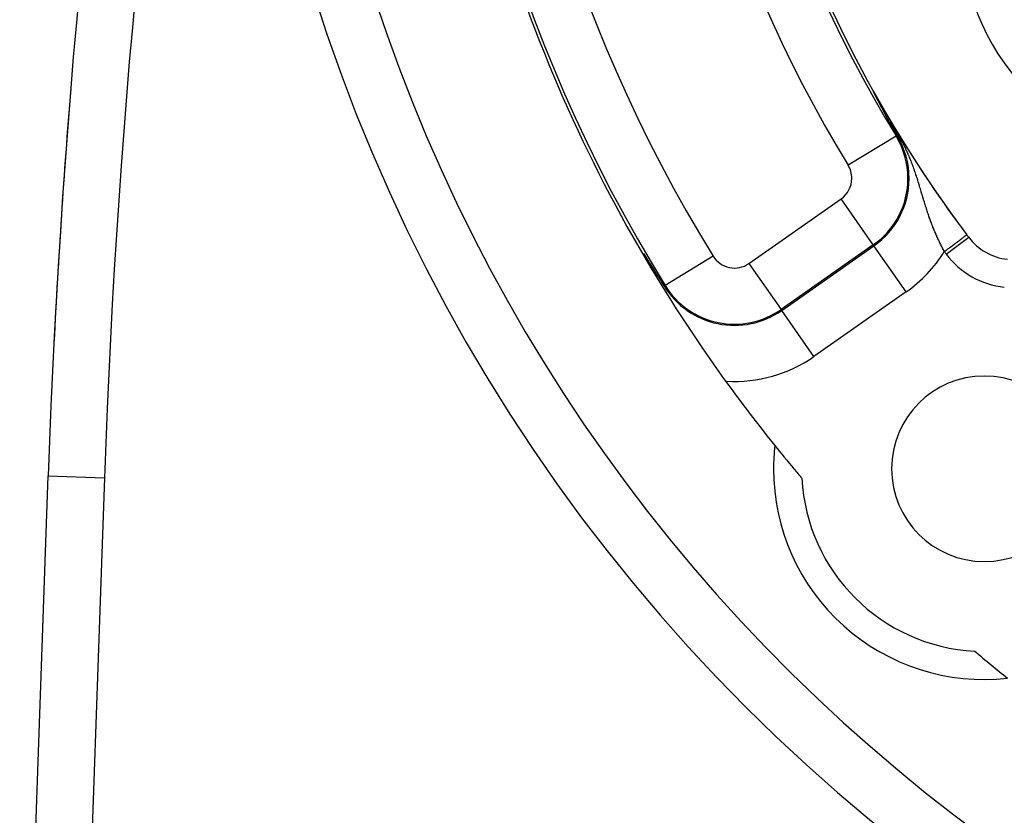
# Model space of a CAD drawing. Extents: x 24 to 816, y -336 to 283.
# Drawn here: x 676 to 711, y -71 to -43 of the extents above; entities that cross this region are included whole.
import ezdxf

# ---------------------------------------------------------------- set-up
doc = ezdxf.new("R2010")
doc.units = 0
doc.linetypes.add('DASHED', pattern=[11.05, 8.7, -2.35])
doc.layers.get('0').update_dxf_attribs({"linetype": 'CONTINUOUS'})
doc.layers.add('NEVIDI', color=4, linetype='DASHED')

msp = doc.modelspace()

# ---------------------------------------------------------------- linework, layer by layer
at = {"color": 2}
for p, q in [((678.208513, -45.255578), (678.209504, -45.255659)), ((678.209504, -45.255659), (678.210711, -45.255756)), ((706.775153, -45.349507), (706.775153, -45.349316)), ((706.775223, -45.349831), (706.775153, -45.349507)), ((706.77536, -45.350282), (706.775223, -45.349831)), ((706.775562, -45.350855), (706.77536, -45.350282)), ((706.775826, -45.351545), (706.775562, -45.350855)), ((706.77615, -45.352348), (706.775826, -45.351545)), ((706.776532, -45.353259), (706.77615, -45.352348)), ((706.776968, -45.354273), (706.776532, -45.353259)), ((706.777457, -45.355386), (706.776968, -45.354273)), ((706.777997, -45.356594), (706.777457, -45.355386)), ((706.778586, -45.357893), (706.777997, -45.356594)), ((706.779222, -45.359281), (706.778586, -45.357893)), ((706.779902, -45.360753), (706.779222, -45.359281)), ((706.779558, -45.355421), (706.781668, -45.358915)), ((706.780626, -45.362306), (706.779902, -45.360753)), ((706.78171, -45.364611), (706.780626, -45.362306)), ((706.781668, -45.358915), (706.78255, -45.360465)), ((706.782281, -45.365818), (706.78171, -45.364611)), ((706.783044, -45.367424), (706.782281, -45.365818)), ((706.783928, -45.369275), (706.783044, -45.367424)), ((706.784848, -45.371195), (706.783928, -45.369275)), ((706.785804, -45.373181), (706.784848, -45.371195)), ((706.786794, -45.37523), (706.785804, -45.373181)), ((706.787817, -45.37734), (706.786794, -45.37523)), ((706.78887, -45.379507), (706.787817, -45.37734)), ((706.789953, -45.381728), (706.78887, -45.379507)), ((706.791063, -45.384001), (706.789953, -45.381728)), ((706.7922, -45.386322), (706.791063, -45.384001)), ((706.793361, -45.388689), (706.7922, -45.386322)), ((706.794546, -45.3911), (706.793361, -45.388689)), ((706.795755, -45.393554), (706.794546, -45.3911)), ((706.795948, -45.393946), (706.795755, -45.393554)), ((706.796986, -45.39605), (706.795948, -45.393946)), ((706.798238, -45.398585), (706.796986, -45.39605)), ((706.799512, -45.40116), (706.798238, -45.398585)), ((706.800806, -45.403772), (706.799512, -45.40116)), ((706.80212, -45.40642), (706.800806, -45.403772)), ((706.802309, -45.406801), (706.80212, -45.40642)), ((706.803453, -45.409104), (706.802309, -45.406801)), ((706.804804, -45.411821), (706.803453, -45.409104)), ((706.806174, -45.41457), (706.804804, -45.411821)), ((706.80756, -45.41735), (706.806174, -45.41457)), ((706.808962, -45.420161), (706.80756, -45.41735)), ((706.81038, -45.422999), (706.808962, -45.420161)), ((706.811744, -45.425728), (706.81038, -45.422999)), ((706.811813, -45.425865), (706.811744, -45.425728)), ((706.81326, -45.428757), (706.811813, -45.425865)), ((706.81472, -45.431673), (706.81326, -45.428757)), ((706.816194, -45.434612), (706.81472, -45.431673)), ((706.817679, -45.437573), (706.816194, -45.434612)), ((706.819176, -45.440555), (706.817679, -45.437573)), ((706.820684, -45.443556), (706.819176, -45.440555)), ((706.822201, -45.446575), (706.820684, -45.443556)), ((706.822919, -45.448001), (706.822201, -45.446575)), ((706.823728, -45.449611), (706.822919, -45.448001)), ((706.825265, -45.452663), (706.823728, -45.449611)), ((706.82681, -45.455731), (706.825265, -45.452663)), ((706.82816, -45.458411), (706.82681, -45.455731)), ((706.828364, -45.458814), (706.82816, -45.458411)), ((706.829926, -45.461912), (706.828364, -45.458814)), ((706.831496, -45.465025), (706.829926, -45.461912)), ((706.833074, -45.468151), (706.831496, -45.465025)), ((706.834659, -45.47129), (706.833074, -45.468151)), ((706.836252, -45.474442), (706.834659, -45.47129)), ((706.837852, -45.477607), (706.836252, -45.474442)), ((706.839458, -45.480783), (706.837852, -45.477607)), ((706.841071, -45.48397), (706.839458, -45.480783)), ((706.84269, -45.487168), (706.841071, -45.48397)), ((706.843741, -45.489242), (706.84269, -45.487168)), ((706.845023, -45.491773), (706.843741, -45.489242)), ((706.845945, -45.493593), (706.845023, -45.491773)), ((706.847581, -45.49682), (706.845945, -45.493593)), ((706.849222, -45.500056), (706.847581, -45.49682)), ((706.850538, -45.50265), (706.849222, -45.500056)), ((706.850868, -45.5033), (706.850538, -45.50265)), ((706.852519, -45.506552), (706.850868, -45.5033)), ((706.854174, -45.509812), (706.852519, -45.506552)), ((706.855834, -45.513079), (706.854174, -45.509812)), ((706.857498, -45.516352), (706.855834, -45.513079)), ((706.859165, -45.519633), (706.857498, -45.516352)), ((706.860837, -45.522919), (706.859165, -45.519633)), ((706.862023, -45.52525), (706.860837, -45.522919)), ((706.862512, -45.526211), (706.862023, -45.52525)), ((706.86419, -45.529508), (706.862512, -45.526211)), ((706.864657, -45.530425), (706.86419, -45.529508)), ((706.865871, -45.532811), (706.864657, -45.530425)), ((706.867555, -45.536117), (706.865871, -45.532811)), ((706.869242, -45.539428), (706.867555, -45.536117)), ((706.870931, -45.542742), (706.869242, -45.539428)), ((706.872623, -45.54606), (706.870931, -45.542742)), ((706.874316, -45.54938), (706.872623, -45.54606)), ((706.876011, -45.552703), (706.874316, -45.54938)), ((706.877708, -45.556028), (706.876011, -45.552703)), ((706.879258, -45.559066), (706.877708, -45.556028)), ((706.879406, -45.559355), (706.879258, -45.559066)), ((706.881105, -45.562683), (706.879406, -45.559355)), ((706.882805, -45.566012), (706.881105, -45.562683)), ((706.884506, -45.569341), (706.882805, -45.566012)), ((706.885707, -45.571691), (706.884506, -45.569341)), ((706.886208, -45.572671), (706.885707, -45.571691)), ((706.887909, -45.576), (706.886208, -45.572671)), ((706.889611, -45.579328), (706.887909, -45.576)), ((706.891313, -45.582656), (706.889611, -45.579328)), ((706.893015, -45.585984), (706.891313, -45.582656)), ((706.894717, -45.58931), (706.893015, -45.585984)), ((706.896419, -45.592635), (706.894717, -45.58931)), ((706.896493, -45.59278), (706.896419, -45.592635)), ((706.898121, -45.595959), (706.896493, -45.59278)), ((706.899822, -45.599282), (706.898121, -45.595959)), ((706.901523, -45.602603), (706.899822, -45.599282)), ((706.903224, -45.605923), (706.901523, -45.602603)), ((706.904924, -45.609241), (706.903224, -45.605923)), ((706.906624, -45.612557), (706.904924, -45.609241)), ((706.906907, -45.613109), (706.906624, -45.612557)), ((706.908323, -45.615871), (706.906907, -45.613109)), ((706.910022, -45.619183), (706.908323, -45.615871)), ((706.91172, -45.622493), (706.910022, -45.619183)), ((706.913417, -45.6258), (706.91172, -45.622493)), ((706.913859, -45.626663), (706.913417, -45.6258)), ((706.915113, -45.629105), (706.913859, -45.626663)), ((706.916808, -45.632408), (706.915113, -45.629105)), ((706.918502, -45.635707), (706.916808, -45.632408)), ((706.920195, -45.639004), (706.918502, -45.635707)), ((706.921887, -45.642297), (706.920195, -45.639004)), ((706.923577, -45.645588), (706.921887, -45.642297)), ((706.925267, -45.648875), (706.923577, -45.645588)), ((706.926955, -45.652159), (706.925267, -45.648875)), ((706.928244, -45.654667), (706.926955, -45.652159)), ((706.928641, -45.655439), (706.928244, -45.654667)), ((706.930326, -45.658715), (706.928641, -45.655439)), ((706.931278, -45.660566), (706.930326, -45.658715)), ((706.932009, -45.661988), (706.931278, -45.660566)), ((706.933691, -45.665257), (706.932009, -45.661988)), ((706.935371, -45.668522), (706.933691, -45.665257)), ((706.93705, -45.671782), (706.935371, -45.668522)), ((706.938726, -45.675039), (706.93705, -45.671782)), ((706.940401, -45.678291), (706.938726, -45.675039)), ((706.942073, -45.681538), (706.940401, -45.678291)), ((706.943744, -45.684781), (706.942073, -45.681538)), ((706.945413, -45.68802), (706.943744, -45.684781)), ((706.947079, -45.691254), (706.945413, -45.68802)), ((706.948672, -45.694342), (706.947079, -45.691254)), ((706.949918, -45.696759), (706.948672, -45.694342)), ((706.950407, -45.697707), (706.949918, -45.696759)), ((706.952067, -45.700927), (706.950407, -45.697707)), ((706.953725, -45.704141), (706.952067, -45.700927)), ((706.955381, -45.707351), (706.953725, -45.704141)), ((706.957035, -45.710555), (706.955381, -45.707351)), ((706.958686, -45.713754), (706.957035, -45.710555)), ((706.960335, -45.716948), (706.958686, -45.713754)), ((706.961981, -45.720137), (706.960335, -45.716948)), ((706.963626, -45.72332), (706.961981, -45.720137)), ((706.965267, -45.726497), (706.963626, -45.72332)), ((706.966194, -45.728291), (706.965267, -45.726497)), ((706.966906, -45.72967), (706.966194, -45.728291)), ((706.968543, -45.732836), (706.966906, -45.72967)), ((706.970176, -45.735997), (706.968543, -45.732836)), ((706.971808, -45.739151), (706.970176, -45.735997)), ((706.973436, -45.7423), (706.971808, -45.739151)), ((706.975062, -45.745443), (706.973436, -45.7423)), ((706.976684, -45.74858), (706.975062, -45.745443)), ((706.978304, -45.751711), (706.976684, -45.74858)), ((706.979922, -45.754836), (706.978304, -45.751711)), ((706.981536, -45.757954), (706.979922, -45.754836)), ((706.983147, -45.761066), (706.981536, -45.757954)), ((706.983732, -45.762196), (706.983147, -45.761066)), ((706.984755, -45.764171), (706.983732, -45.762196)), ((706.98636, -45.76727), (706.984755, -45.764171)), ((706.987962, -45.770363), (706.98636, -45.76727)), ((706.989561, -45.773448), (706.987962, -45.770363)), ((706.991157, -45.776527), (706.989561, -45.773448)), ((706.992749, -45.779599), (706.991157, -45.776527)), ((706.994041, -45.78209), (706.992749, -45.779599)), ((706.994339, -45.782664), (706.994041, -45.78209)), ((706.995925, -45.785723), (706.994339, -45.782664)), ((706.997507, -45.788774), (706.995925, -45.785723)), ((706.999086, -45.791818), (706.997507, -45.788774)), ((707.000662, -45.794854), (706.999086, -45.791818)), ((707.001336, -45.796154), (707.000662, -45.794854)), ((707.002234, -45.797884), (707.001336, -45.796154)), ((707.003803, -45.800906), (707.002234, -45.797884)), ((707.005368, -45.80392), (707.003803, -45.800906)), ((707.006929, -45.806927), (707.005368, -45.80392)), ((707.008487, -45.809927), (707.006929, -45.806927)), ((707.010041, -45.812919), (707.008487, -45.809927)), ((707.011591, -45.815903), (707.010041, -45.812919)), ((707.013138, -45.818879), (707.011591, -45.815903)), ((707.014681, -45.821848), (707.013138, -45.818879)), ((707.01622, -45.824809), (707.014681, -45.821848)), ((707.016769, -45.825864), (707.01622, -45.824809)), ((707.018996, -45.830147), (707.016769, -45.825864)), ((707.019287, -45.830707), (707.018996, -45.830147)), ((707.020815, -45.833644), (707.019287, -45.830707)), ((707.022339, -45.836574), (707.020815, -45.833644)), ((707.023859, -45.839496), (707.022339, -45.836574)), ((707.025376, -45.842409), (707.023859, -45.839496)), ((707.026201, -45.843995), (707.025376, -45.842409)), ((707.026888, -45.845315), (707.026201, -45.843995)), ((707.028397, -45.848213), (707.026888, -45.845315)), ((707.029902, -45.851103), (707.028397, -45.848213)), ((707.031403, -45.853985), (707.029902, -45.851103)), ((707.0329, -45.856859), (707.031403, -45.853985)), ((707.034393, -45.859724), (707.0329, -45.856859)), ((707.035882, -45.862582), (707.034393, -45.859724)), ((707.036742, -45.864233), (707.035882, -45.862582)), ((707.037367, -45.865432), (707.036742, -45.864233)), ((707.038848, -45.868273), (707.037367, -45.865432)), ((707.040115, -45.870702), (707.038848, -45.868273)), ((707.040326, -45.871106), (707.040115, -45.870702)), ((707.041799, -45.873932), (707.040326, -45.871106)), ((707.043268, -45.876748), (707.041799, -45.873932)), ((707.044734, -45.879557), (707.043268, -45.876748)), ((707.046195, -45.882357), (707.044734, -45.879557)), ((707.047652, -45.88515), (707.046195, -45.882357)), ((707.049105, -45.887933), (707.047652, -45.88515)), ((707.050554, -45.890709), (707.049105, -45.887933)), ((707.051999, -45.893476), (707.050554, -45.890709)), ((707.05344, -45.896234), (707.051999, -45.893476)), ((707.054574, -45.898406), (707.05344, -45.896234)), ((707.054877, -45.898985), (707.054574, -45.898406)), ((707.056309, -45.901727), (707.054877, -45.898985)), ((707.057738, -45.90446), (707.056309, -45.901727)), ((707.059162, -45.907185), (707.057738, -45.90446)), ((707.060582, -45.909901), (707.059162, -45.907185)), ((707.061998, -45.912609), (707.060582, -45.909901)), ((707.06341, -45.915308), (707.061998, -45.912609)), ((707.064231, -45.916879), (707.06341, -45.915308)), ((707.064817, -45.917999), (707.064231, -45.916879)), ((707.06622, -45.920681), (707.064817, -45.917999)), ((707.067619, -45.923354), (707.06622, -45.920681)), ((707.069014, -45.926019), (707.067619, -45.923354)), ((707.070404, -45.928675), (707.069014, -45.926019)), ((707.07179, -45.931322), (707.070404, -45.928675)), ((707.072446, -45.932573), (707.07179, -45.931322)), ((707.073172, -45.933961), (707.072446, -45.932573)), ((707.07455, -45.936591), (707.073172, -45.933961)), ((707.075923, -45.939212), (707.07455, -45.936591)), ((707.077292, -45.941825), (707.075923, -45.939212)), ((707.078657, -45.944428), (707.077292, -45.941825)), ((707.080017, -45.947023), (707.078657, -45.944428)), ((707.081373, -45.94961), (707.080017, -45.947023)), ((707.082725, -45.952188), (707.081373, -45.94961)), ((707.084072, -45.954757), (707.082725, -45.952188)), ((707.085416, -45.957318), (707.084072, -45.954757)), ((707.086755, -45.95987), (707.085416, -45.957318)), ((707.08809, -45.962414), (707.086755, -45.95987)), ((707.08931, -45.964738), (707.08809, -45.962414)), ((707.090513, -45.96703), (707.08931, -45.964738)), ((707.090747, -45.967475), (707.090513, -45.96703)), ((707.092069, -45.969993), (707.090747, -45.967475)), ((707.093168, -45.972085), (707.092069, -45.969993)), ((707.093387, -45.972503), (707.093168, -45.972085)), ((707.094701, -45.975004), (707.093387, -45.972503)), ((707.096011, -45.977497), (707.094701, -45.975004)), ((707.097317, -45.979981), (707.096011, -45.977497)), ((707.098618, -45.982457), (707.097317, -45.979981)), ((707.099915, -45.984925), (707.098618, -45.982457)), ((707.101208, -45.987384), (707.099915, -45.984925)), ((707.102497, -45.989835), (707.101208, -45.987384)), ((707.103782, -45.992278), (707.102497, -45.989835)), ((707.105063, -45.994712), (707.103782, -45.992278)), ((707.10634, -45.997138), (707.105063, -45.994712)), ((707.107612, -45.999556), (707.10634, -45.997138)), ((707.108722, -46.001665), (707.107612, -45.999556)), ((707.108881, -46.001965), (707.108722, -46.001665)), ((707.110145, -46.004367), (707.108881, -46.001965)), ((707.111405, -46.00676), (707.110145, -46.004367)), ((707.112662, -46.009145), (707.111405, -46.00676)), ((707.113914, -46.011522), (707.112662, -46.009145)), ((707.115162, -46.01389), (707.113914, -46.011522)), ((707.115909, -46.015308), (707.115162, -46.01389)), ((707.116406, -46.016251), (707.115909, -46.015308)), ((707.117646, -46.018604), (707.116406, -46.016251)), ((707.118882, -46.020948), (707.117646, -46.018604)), ((707.120114, -46.023284), (707.118882, -46.020948)), ((707.121342, -46.025613), (707.120114, -46.023284)), ((707.122566, -46.027933), (707.121342, -46.025613)), ((707.123786, -46.030245), (707.122566, -46.027933)), ((707.125003, -46.032549), (707.123786, -46.030245)), ((707.126215, -46.034846), (707.125003, -46.032549)), ((707.127101, -46.036525), (707.126215, -46.034846)), ((707.127423, -46.037134), (707.127101, -46.036525)), ((707.128627, -46.039415), (707.127423, -46.037134)), ((707.129827, -46.041687), (707.128627, -46.039415)), ((707.131024, -46.043952), (707.129827, -46.041687)), ((707.132216, -46.046209), (707.131024, -46.043952)), ((707.133405, -46.048458), (707.132216, -46.046209)), ((707.134589, -46.050699), (707.133405, -46.048458)), ((707.13577, -46.052932), (707.134589, -46.050699)), ((707.136947, -46.055158), (707.13577, -46.052932)), ((707.13812, -46.057375), (707.136947, -46.055158)), ((707.139289, -46.059585), (707.13812, -46.057375)), ((707.140454, -46.061788), (707.139289, -46.059585)), ((707.141615, -46.063982), (707.140454, -46.061788)), ((707.142773, -46.066169), (707.141615, -46.063982)), ((707.143926, -46.068348), (707.142773, -46.066169)), ((707.144645, -46.069706), (707.143926, -46.068348)), ((707.145688, -46.071675), (707.144645, -46.069706)), ((707.146222, -46.072684), (707.145688, -46.071675)), ((707.147364, -46.07484), (707.146222, -46.072684)), ((707.147452, -46.075006), (707.147364, -46.07484)), ((707.148503, -46.076989), (707.147452, -46.075006)), ((707.149637, -46.07913), (707.148503, -46.076989)), ((707.150768, -46.081263), (707.149637, -46.07913)), ((707.151895, -46.083389), (707.150768, -46.081263)), ((707.153018, -46.085508), (707.151895, -46.083389)), ((707.154138, -46.087619), (707.153018, -46.085508)), ((707.155254, -46.089722), (707.154138, -46.087619)), ((707.156366, -46.091818), (707.155254, -46.089722)), ((707.157474, -46.093907), (707.156366, -46.091818)), ((707.158578, -46.095988), (707.157474, -46.093907)), ((707.159679, -46.098062), (707.158578, -46.095988)), ((707.160777, -46.100128), (707.159679, -46.098062)), ((707.16187, -46.102187), (707.160777, -46.100128)), ((707.16296, -46.104239), (707.16187, -46.102187)), ((707.164046, -46.106284), (707.16296, -46.104239)), ((707.164588, -46.107303), (707.164046, -46.106284)), ((707.165129, -46.108321), (707.164588, -46.107303)), ((707.166208, -46.110351), (707.165129, -46.108321)), ((707.167284, -46.112375), (707.166208, -46.110351)), ((707.168356, -46.114391), (707.167284, -46.112375)), ((707.169424, -46.1164), (707.168356, -46.114391)), ((707.170489, -46.118402), (707.169424, -46.1164)), ((707.17155, -46.120397), (707.170489, -46.118402)), ((707.172608, -46.122385), (707.17155, -46.120397)), ((707.173663, -46.124366), (707.172608, -46.122385)), ((707.174714, -46.12634), (707.173663, -46.124366)), ((707.175761, -46.128308), (707.174714, -46.12634)), ((707.176631, -46.129942), (707.175761, -46.128308)), ((707.176805, -46.130268), (707.176631, -46.129942)), ((707.177846, -46.132222), (707.176805, -46.130268)), ((707.178883, -46.134169), (707.177846, -46.132222)), ((707.179917, -46.136109), (707.178883, -46.134169)), ((707.180948, -46.138043), (707.179917, -46.136109)), ((707.181975, -46.13997), (707.180948, -46.138043)), ((707.182999, -46.141891), (707.181975, -46.13997)), ((707.183785, -46.143364), (707.182999, -46.141891)), ((707.18402, -46.143805), (707.183785, -46.143364)), ((707.185037, -46.145712), (707.18402, -46.143805)), ((707.186051, -46.147613), (707.185037, -46.145712)), ((707.187062, -46.149507), (707.186051, -46.147613)), ((707.18807, -46.151395), (707.187062, -46.149507)), ((707.189075, -46.153277), (707.18807, -46.151395)), ((707.190076, -46.155152), (707.189075, -46.153277)), ((707.191074, -46.157021), (707.190076, -46.155152)), ((707.192069, -46.158884), (707.191074, -46.157021)), ((707.192374, -46.159456), (707.192069, -46.158884)), ((707.193061, -46.16074), (707.192374, -46.159456)), ((707.194049, -46.16259), (707.193061, -46.16074)), ((707.195035, -46.164434), (707.194049, -46.16259)), ((707.196018, -46.166272), (707.195035, -46.164434)), ((707.196997, -46.168104), (707.196018, -46.166272)), ((707.197973, -46.16993), (707.196997, -46.168104)), ((707.198947, -46.171749), (707.197973, -46.16993)), ((707.199917, -46.173563), (707.198947, -46.171749)), ((707.200884, -46.175371), (707.199917, -46.173563)), ((707.201849, -46.177172), (707.200884, -46.175371)), ((707.20281, -46.178968), (707.201849, -46.177172)), ((707.20342, -46.180108), (707.20281, -46.178968)), ((707.203769, -46.180758), (707.20342, -46.180108)), ((707.204724, -46.182542), (707.203769, -46.180758)), ((707.205677, -46.18432), (707.204724, -46.182542)), ((707.206626, -46.186093), (707.205677, -46.18432)), ((707.207573, -46.18786), (707.206626, -46.186093)), ((707.208517, -46.189621), (707.207573, -46.18786)), ((707.209458, -46.191376), (707.208517, -46.189621)), ((707.210397, -46.193126), (707.209458, -46.191376)), ((707.211332, -46.194871), (707.210397, -46.193126)), ((707.212265, -46.196609), (707.211332, -46.194871)), ((707.213195, -46.198343), (707.212265, -46.196609)), ((707.214122, -46.20007), (707.213195, -46.198343)), ((707.214862, -46.201449), (707.214122, -46.20007)), ((707.215047, -46.201793), (707.214862, -46.201449)), ((707.215968, -46.203509), (707.215047, -46.201793)), ((707.216887, -46.205221), (707.215968, -46.203509)), ((707.217804, -46.206927), (707.216887, -46.205221)), ((707.218717, -46.208628), (707.217804, -46.206927)), ((707.219629, -46.210323), (707.218717, -46.208628)), ((707.220537, -46.212014), (707.219629, -46.210323)), ((707.221443, -46.213699), (707.220537, -46.212014)), ((707.222346, -46.215379), (707.221443, -46.213699)), ((707.223247, -46.217054), (707.222346, -46.215379)), ((707.223574, -46.217661), (707.223247, -46.217054)), ((707.224145, -46.218723), (707.223574, -46.217661)), ((707.22504, -46.220388), (707.224145, -46.218723)), ((707.225933, -46.222048), (707.22504, -46.220388)), ((707.226824, -46.223702), (707.225933, -46.222048)), ((707.227712, -46.225352), (707.226824, -46.223702)), ((707.228598, -46.226996), (707.227712, -46.225352)), ((707.229481, -46.228636), (707.228598, -46.226996)), ((707.230361, -46.230271), (707.229481, -46.228636)), ((707.230632, -46.230773), (707.230361, -46.230271)), ((707.231239, -46.231901), (707.230632, -46.230773)), ((707.232115, -46.233526), (707.231239, -46.231901)), ((707.232989, -46.235146), (707.232115, -46.233526)), ((707.233859, -46.236762), (707.232989, -46.235146)), ((707.234728, -46.238372), (707.233859, -46.236762)), ((707.235594, -46.239978), (707.234728, -46.238372)), ((707.236458, -46.24158), (707.235594, -46.239978)), ((707.237319, -46.243176), (707.236458, -46.24158)), ((707.238179, -46.244768), (707.237319, -46.243176)), ((707.239035, -46.246356), (707.238179, -46.244768)), ((707.23989, -46.247938), (707.239035, -46.246356)), ((707.240742, -46.249516), (707.23989, -46.247938)), ((707.241592, -46.25109), (707.240742, -46.249516)), ((707.24244, -46.252659), (707.241592, -46.25109)), ((707.243285, -46.254224), (707.24244, -46.252659)), ((707.244128, -46.255784), (707.243285, -46.254224)), ((707.244381, -46.256251), (707.244128, -46.255784)), ((707.244969, -46.257339), (707.244381, -46.256251)), ((707.245808, -46.258891), (707.244969, -46.257339)), ((707.246645, -46.260438), (707.245808, -46.258891)), ((707.247479, -46.26198), (707.246645, -46.260438)), ((707.248311, -46.263518), (707.247479, -46.26198)), ((707.249142, -46.265052), (707.248311, -46.263518)), ((707.24997, -46.266582), (707.249142, -46.265052)), ((707.250795, -46.268107), (707.24997, -46.266582)), ((707.251619, -46.269628), (707.250795, -46.268107)), ((707.252441, -46.271145), (707.251619, -46.269628)), ((707.25326, -46.272658), (707.252441, -46.271145)), ((707.254078, -46.274167), (707.25326, -46.272658)), ((707.254893, -46.275671), (707.254078, -46.274167)), ((707.255707, -46.277172), (707.254893, -46.275671)), ((707.256518, -46.278668), (707.255707, -46.277172)), ((707.257327, -46.280161), (707.256518, -46.278668)), ((707.258135, -46.281649), (707.257327, -46.280161)), ((707.25894, -46.283134), (707.258135, -46.281649)), ((707.259744, -46.284614), (707.25894, -46.283134)), ((707.260545, -46.286091), (707.259744, -46.284614)), ((707.261345, -46.287563), (707.260545, -46.286091)), ((707.262142, -46.289032), (707.261345, -46.287563)), ((707.262938, -46.290497), (707.262142, -46.289032)), ((707.263732, -46.291958), (707.262938, -46.290497)), ((707.264241, -46.292896), (707.263732, -46.291958)), ((707.264524, -46.293416), (707.264241, -46.292896)), ((707.265314, -46.294869), (707.264524, -46.293416)), ((707.266003, -46.296138), (707.265314, -46.294869)), ((707.266102, -46.296319), (707.266003, -46.296138)), ((707.266888, -46.297765), (707.266102, -46.296319)), ((707.267673, -46.299208), (707.266888, -46.297765)), ((707.268455, -46.300647), (707.267673, -46.299208)), ((707.269236, -46.302082), (707.268455, -46.300647)), ((707.270015, -46.303514), (707.269236, -46.302082)), ((707.270793, -46.304942), (707.270015, -46.303514)), ((707.271568, -46.306367), (707.270793, -46.304942)), ((707.272342, -46.307788), (707.271568, -46.306367)), ((707.273114, -46.309205), (707.272342, -46.307788)), ((707.273885, -46.310619), (707.273114, -46.309205)), ((707.274654, -46.31203), (707.273885, -46.310619)), ((707.275421, -46.313437), (707.274654, -46.31203)), ((707.276186, -46.314841), (707.275421, -46.313437)), ((707.27695, -46.316242), (707.276186, -46.314841)), ((707.277712, -46.317639), (707.27695, -46.316242)), ((707.278472, -46.319033), (707.277712, -46.317639)), ((707.279231, -46.320424), (707.278472, -46.319033)), ((707.279988, -46.321812), (707.279231, -46.320424)), ((707.280744, -46.323196), (707.279988, -46.321812)), ((707.281498, -46.324577), (707.280744, -46.323196)), ((707.28225, -46.325955), (707.281498, -46.324577)), ((707.283001, -46.32733), (707.28225, -46.325955)), ((707.283751, -46.328701), (707.283001, -46.32733)), ((707.284499, -46.33007), (707.283751, -46.328701)), ((707.285245, -46.331436), (707.284499, -46.33007)), ((707.28599, -46.332798), (707.285245, -46.331436)), ((707.286733, -46.334158), (707.28599, -46.332798)), ((707.287475, -46.335515), (707.286733, -46.334158)), ((707.288216, -46.336868), (707.287475, -46.335515)), ((707.288639, -46.337641), (707.288216, -46.336868)), ((707.288955, -46.338219), (707.288639, -46.337641)), ((707.289693, -46.339567), (707.288955, -46.338219)), ((707.290429, -46.340912), (707.289693, -46.339567)), ((707.291164, -46.342254), (707.290429, -46.340912)), ((707.291898, -46.343594), (707.291164, -46.342254)), ((707.29263, -46.34493), (707.291898, -46.343594)), ((707.293361, -46.346264), (707.29263, -46.34493)), ((707.29409, -46.347596), (707.293361, -46.346264)), ((707.294426, -46.348209), (707.29409, -46.347596)), ((707.294818, -46.348924), (707.294426, -46.348209)), ((707.295545, -46.35025), (707.294818, -46.348924)), ((707.296271, -46.351573), (707.295545, -46.35025)), ((707.296995, -46.352894), (707.296271, -46.351573)), ((707.297718, -46.354212), (707.296995, -46.352894)), ((707.29844, -46.355527), (707.297718, -46.354212)), ((707.299161, -46.35684), (707.29844, -46.355527)), ((707.29988, -46.358151), (707.299161, -46.35684)), ((707.300598, -46.359458), (707.29988, -46.358151)), ((707.301315, -46.360764), (707.300598, -46.359458)), ((707.302031, -46.362067), (707.301315, -46.360764)), ((707.302746, -46.363368), (707.302031, -46.362067)), ((707.303459, -46.364666), (707.302746, -46.363368)), ((707.304172, -46.365962), (707.303459, -46.364666)), ((707.304883, -46.367256), (707.304172, -46.365962)), ((707.305593, -46.368547), (707.304883, -46.367256)), ((707.306302, -46.369836), (707.305593, -46.368547)), ((707.30701, -46.371123), (707.306302, -46.369836)), ((707.307717, -46.372408), (707.30701, -46.371123)), ((707.308423, -46.373691), (707.307717, -46.372408)), ((707.309128, -46.374971), (707.308423, -46.373691)), ((707.309832, -46.376249), (707.309128, -46.374971)), ((707.310535, -46.377525), (707.309832, -46.376249)), ((707.311237, -46.378799), (707.310535, -46.377525)), ((707.311938, -46.380072), (707.311237, -46.378799)), ((707.312638, -46.381342), (707.311938, -46.380072)), ((707.313337, -46.38261), (707.312638, -46.381342)), ((707.314035, -46.383876), (707.313337, -46.38261)), ((707.314732, -46.38514), (707.314035, -46.383876)), ((707.315428, -46.386402), (707.314732, -46.38514)), ((707.316124, -46.387663), (707.315428, -46.386402)), ((707.316818, -46.388921), (707.316124, -46.387663)), ((707.317512, -46.390178), (707.316818, -46.388921)), ((707.318205, -46.391433), (707.317512, -46.390178)), ((707.318897, -46.392686), (707.318205, -46.391433)), ((707.319588, -46.393938), (707.318897, -46.392686)), ((707.320279, -46.395187), (707.319588, -46.393938)), ((707.320968, -46.396435), (707.320279, -46.395187)), ((707.321657, -46.397682), (707.320968, -46.396435)), ((707.322296, -46.398838), (707.321657, -46.397682)), ((707.322345, -46.398926), (707.322296, -46.398838)), ((707.323032, -46.40017), (707.322345, -46.398926)), ((707.323719, -46.401411), (707.323032, -46.40017)), ((707.324405, -46.402651), (707.323719, -46.401411)), ((707.32509, -46.40389), (707.324405, -46.402651)), ((707.325775, -46.405127), (707.32509, -46.40389)), ((707.326459, -46.406362), (707.325775, -46.405127)), ((707.327142, -46.407596), (707.326459, -46.406362)), ((707.327824, -46.408829), (707.327142, -46.407596)), ((707.328506, -46.41006), (707.327824, -46.408829)), ((707.329188, -46.41129), (707.328506, -46.41006)), ((707.329868, -46.412519), (707.329188, -46.41129)), ((707.330549, -46.413746), (707.329868, -46.412519)), ((707.331228, -46.414972), (707.330549, -46.413746)), ((707.331907, -46.416197), (707.331228, -46.414972)), ((707.332586, -46.41742), (707.331907, -46.416197)), ((707.333264, -46.418643), (707.332586, -46.41742)), ((707.333941, -46.419864), (707.333264, -46.418643)), ((707.334618, -46.421084), (707.333941, -46.419864)), ((707.335295, -46.422303), (707.334618, -46.421084)), ((707.335971, -46.423521), (707.335295, -46.422303)), ((707.336646, -46.424737), (707.335971, -46.423521)), ((707.337321, -46.425953), (707.336646, -46.424737)), ((707.337996, -46.427168), (707.337321, -46.425953)), ((707.338221, -46.427572), (707.337996, -46.427168)), ((707.33867, -46.428381), (707.338221, -46.427572)), ((707.339344, -46.429594), (707.33867, -46.428381)), ((707.340018, -46.430806), (707.339344, -46.429594)), ((707.340691, -46.432017), (707.340018, -46.430806)), ((707.341364, -46.433227), (707.340691, -46.432017)), ((707.342036, -46.434436), (707.341364, -46.433227)), ((707.342709, -46.435645), (707.342036, -46.434436)), ((707.34338, -46.436852), (707.342709, -46.435645)), ((707.344052, -46.438059), (707.34338, -46.436852)), ((707.344723, -46.439265), (707.344052, -46.438059)), ((707.345394, -46.440471), (707.344723, -46.439265)), ((707.405474, -46.548097), (707.345394, -46.440471)), ((707.493302, -46.704382), (707.405474, -46.548097)), ((707.557853, -46.818424), (707.493302, -46.704382)), ((707.60936, -46.908907), (707.557853, -46.818424)), ((707.575398, -46.92965), (707.573673, -46.930704)), ((698.587198, -51.110415), (698.654868, -51.220468)), ((698.654868, -51.220468), (698.794778, -51.445193)), ((698.794778, -51.445193), (698.833549, -51.506914)), ((698.833549, -51.506914), (699.012348, -51.788629)), ((699.012348, -51.788629), (699.019292, -51.799476)), ((699.019292, -51.799476), (699.191412, -52.066284)), ((699.191412, -52.066284), (699.234979, -52.133213)), ((699.234979, -52.133213), (699.32887, -52.276675)), ((676.394177, -88.129408), (677.410602, -59.022801)), ((676.394177, -88.129408), (677.410602, -59.022801))]:
    msp.add_line(p, q, dxfattribs=at)
for centre, radius, start, end in [((977.22785, -69.49265), 300, 162.809159, 178), ((746.069842, -23.417158), 45, 143.084933, 216.915067), ((746.069842, -23.417158), 45.1072, 148.583322, 211.416678), ((746.069842, -23.417158), 55, 190.371448, 218.889354), ((746.069842, -23.417158), 60, 190.328438, 349.671562), ((717.924016, -39.667158), 8, 187.308622, 232.691378), ((977.22785, -69.49265), 300, 175.36601, 177.095094), ((746.069842, -23.417158), 45, 209.184865, 211.131975), ((696.735979, -41.373216), 5, 288.388167, 288.4), ((746.069842, -23.417158), 45, 211.148751, 216.915067), ((746.069842, -23.417158), 45, 216.915067, 217.057391), ((711.754453, -49.32959), 2, 217.057391, 263.715324), ((710.714503, -58.772498), 3.3, 0, 180), ((977.22785, -69.49265), 300, 177.687689, 177.713287), ((710.714503, -58.772498), 7.5, 173.682187, 180), ((746.069842, -23.417158), 55, 218.889354, 220.002748), ((710.714503, -58.772498), 7.5, 180, 276.317813), ((746.069842, -23.417158), 55, 220.002748, 220.460956), ((710.714503, -58.772498), 3.3, 180, 360), ((705.411202, -64.075798), 5, 162.074532, 162.091317), ((746.069842, -23.417158), 55, 229.539044, 231.110646), ((705.411202, -64.075798), 5, 287.684793, 287.702097)]:
    msp.add_arc(centre, radius, start, end, dxfattribs=at)
at = {"layer": 'NEVIDI', "color": 7, "linetype": 'CONTINUOUS'}
for p, q in [((706.776297, -45.35052), (706.779558, -45.355421)), ((707.371266, -46.475293), (707.345393, -46.440467)), ((707.37704, -46.483139), (707.371266, -46.475293)), ((707.415198, -46.535685), (707.37704, -46.483139)), ((707.421068, -46.543879), (707.415198, -46.535685)), ((707.460045, -46.599066), (707.421068, -46.543879)), ((707.573673, -46.930704), (705.86964, -47.971531)), ((707.466217, -46.607931), (707.460045, -46.599066)), ((707.506385, -46.666514), (707.466217, -46.607931)), ((707.512774, -46.675978), (707.506385, -46.666514)), ((707.519432, -46.685882), (707.512774, -46.675978)), ((707.553674, -46.737546), (707.519432, -46.685882)), ((707.560163, -46.747478), (707.553674, -46.737546)), ((707.60128, -46.811512), (707.560163, -46.747478)), ((707.575398, -46.92965), (707.60936, -46.908907)), ((707.608056, -46.822251), (707.60128, -46.811512)), ((707.64885, -46.888087), (707.608056, -46.822251)), ((707.655494, -46.899005), (707.64885, -46.888087)), ((707.694993, -46.965119), (707.655494, -46.899005)), ((707.701285, -46.975846), (707.694993, -46.965119)), ((707.731504, -47.028144), (707.701285, -46.975846)), ((707.739416, -47.042054), (707.731504, -47.028144)), ((707.745159, -47.052211), (707.739416, -47.042054)), ((707.780904, -47.116554), (707.745159, -47.052211)), ((707.786049, -47.125979), (707.780904, -47.116554)), ((707.81954, -47.188398), (707.786049, -47.125979)), ((707.824159, -47.197153), (707.81954, -47.188398)), ((707.855591, -47.257715), (707.824159, -47.197153)), ((707.859926, -47.266206), (707.855591, -47.257715)), ((707.889502, -47.325059), (707.859926, -47.266206)), ((707.893505, -47.333152), (707.889502, -47.325059)), ((707.919517, -47.386507), (707.893505, -47.333152)), ((707.921195, -47.389995), (707.919517, -47.386507)), ((707.92502, -47.397969), (707.921195, -47.389995)), ((707.951226, -47.453412), (707.92502, -47.397969)), ((707.954843, -47.461179), (707.951226, -47.453412)), ((707.979636, -47.515184), (707.954843, -47.461179)), ((707.983189, -47.523038), (707.979636, -47.515184)), ((708.006787, -47.575938), (707.983189, -47.523038)), ((708.010201, -47.583699), (708.006787, -47.575938)), ((708.032751, -47.63568), (708.010201, -47.583699)), ((708.036016, -47.643309), (708.032751, -47.63568)), ((708.057629, -47.694481), (708.036016, -47.643309)), ((708.060765, -47.702004), (708.057629, -47.694481)), ((708.068728, -47.721221), (708.060765, -47.702004)), ((708.081537, -47.752481), (708.068728, -47.721221)), ((708.084549, -47.759895), (708.081537, -47.752481)), ((708.086194, -47.763954), (708.084549, -47.759895)), ((708.104544, -47.809736), (708.086194, -47.763954)), ((708.107446, -47.81706), (708.104544, -47.809736)), ((708.126725, -47.866315), (708.107446, -47.81706)), ((708.129532, -47.873572), (708.126725, -47.866315)), ((708.148089, -47.922109), (708.129532, -47.873572)), ((708.150884, -47.929503), (708.148089, -47.922109)), ((708.168905, -47.977719), (708.150884, -47.929503)), ((708.171541, -47.984849), (708.168905, -47.977719)), ((708.188962, -48.032493), (708.171541, -47.984849)), ((708.191596, -48.039774), (708.188962, -48.032493)), ((708.208478, -48.086935), (708.191596, -48.039774)), ((708.211038, -48.09416), (708.208478, -48.086935)), ((708.227452, -48.140953), (708.211038, -48.09416)), ((708.229935, -48.148103), (708.227452, -48.140953)), ((708.235564, -48.164378), (708.229935, -48.148103)), ((708.245882, -48.194456), (708.235564, -48.164378)), ((708.248303, -48.201558), (708.245882, -48.194456)), ((708.250043, -48.206676), (708.248303, -48.201558)), ((708.263845, -48.24757), (708.250043, -48.206676)), ((708.266206, -48.254621), (708.263845, -48.24757)), ((708.281366, -48.300276), (708.266206, -48.254621)), ((708.283682, -48.307308), (708.281366, -48.300276)), ((708.298497, -48.35264), (708.283682, -48.307308)), ((708.300751, -48.359588), (708.298497, -48.35264)), ((708.315246, -48.404608), (708.300751, -48.359588)), ((708.317452, -48.411508), (708.315246, -48.404608)), ((708.331647, -48.456208), (708.317452, -48.411508)), ((708.333822, -48.463104), (708.331647, -48.456208)), ((708.347707, -48.507383), (708.333822, -48.463104)), ((708.349823, -48.514169), (708.347707, -48.507383)), ((708.363517, -48.558337), (708.349823, -48.514169)), ((708.365605, -48.565105), (708.363517, -48.558337)), ((708.3748, -48.595019), (708.365605, -48.565105)), ((708.379046, -48.608883), (708.3748, -48.595019)), ((708.38111, -48.615637), (708.379046, -48.608883)), ((708.387553, -48.636764), (708.38111, -48.615637)), ((708.394324, -48.65904), (708.387553, -48.636764)), ((708.396341, -48.665691), (708.394324, -48.65904)), ((708.409433, -48.708988), (708.396341, -48.665691)), ((708.411433, -48.715623), (708.409433, -48.708988)), ((708.424301, -48.758421), (708.411433, -48.715623)), ((708.426336, -48.765207), (708.424301, -48.758421)), ((708.439074, -48.807766), (708.426336, -48.765207)), ((708.441032, -48.814319), (708.439074, -48.807766)), ((708.453645, -48.856601), (708.441032, -48.814319)), ((708.455643, -48.863305), (708.453645, -48.856601)), ((708.468133, -48.905265), (708.455643, -48.863305)), ((708.470124, -48.911956), (708.468133, -48.905265)), ((708.482538, -48.9537), (708.470124, -48.911956)), ((708.484514, -48.960345), (708.482538, -48.9537)), ((708.496856, -49.001844), (708.484514, -48.960345)), ((708.498824, -49.008459), (708.496856, -49.001844)), ((708.505612, -49.031263), (708.498824, -49.008459)), ((708.511104, -49.049703), (708.505612, -49.031263)), ((702.336941, -51.468336), (705.619473, -49.169883)), ((706.765927, -50.807189), (705.619473, -49.169883)), ((708.513063, -49.056276), (708.511104, -49.049703)), ((708.517162, -49.070024), (708.513063, -49.056276)), ((708.525276, -49.0972), (708.517162, -49.070024)), ((708.527219, -49.103698), (708.525276, -49.0972)), ((708.539432, -49.144458), (708.527219, -49.103698)), ((708.541382, -49.150952), (708.539432, -49.144458)), ((708.553553, -49.191376), (708.541382, -49.150952)), ((708.555498, -49.197817), (708.553553, -49.191376)), ((708.567655, -49.237966), (708.555498, -49.197817)), ((708.569586, -49.244326), (708.567655, -49.237966)), ((708.581762, -49.284281), (708.569586, -49.244326)), ((708.583709, -49.290648), (708.581762, -49.284281)), ((708.595883, -49.330313), (708.583709, -49.290648)), ((708.597831, -49.336634), (708.595883, -49.330313)), ((708.61004, -49.376093), (708.597831, -49.336634)), ((708.611991, -49.382371), (708.61004, -49.376093)), ((708.617142, -49.398911), (708.611991, -49.382371)), ((708.624205, -49.421503), (708.617142, -49.398911)), ((708.626161, -49.427739), (708.624205, -49.421503)), ((708.638462, -49.466773), (708.626161, -49.427739)), ((708.640432, -49.472995), (708.638462, -49.466773)), ((708.652824, -49.511909), (708.640432, -49.472995)), ((708.654744, -49.517905), (708.652824, -49.511909)), ((708.667215, -49.556636), (708.654744, -49.517905)), ((708.669143, -49.562591), (708.667215, -49.556636)), ((708.681679, -49.601066), (708.669143, -49.562591)), ((708.683679, -49.607166), (708.681679, -49.601066)), ((708.687548, -49.61894), (708.683679, -49.607166)), ((708.696281, -49.645363), (708.687548, -49.61894)), ((708.698302, -49.65145), (708.696281, -49.645363)), ((708.711049, -49.689582), (708.698302, -49.65145)), ((708.713028, -49.695462), (708.711049, -49.689582)), ((708.725948, -49.733582), (708.713028, -49.695462)), ((708.727942, -49.739422), (708.725948, -49.733582)), ((708.729576, -49.744199), (708.727942, -49.739422)), ((708.740958, -49.777276), (708.729576, -49.744199)), ((708.742967, -49.783076), (708.740958, -49.777276)), ((708.756132, -49.820816), (708.742967, -49.783076)), ((708.758186, -49.826661), (708.756132, -49.820816)), ((708.771497, -49.86427), (708.758186, -49.826661)), ((708.77355, -49.870031), (708.771497, -49.86427)), ((708.787011, -49.907511), (708.77355, -49.870031)), ((708.789088, -49.913251), (708.787011, -49.907511)), ((708.80268, -49.950538), (708.789088, -49.913251)), ((708.804803, -49.956318), (708.80268, -49.950538)), ((708.818592, -49.993583), (708.804803, -49.956318)), ((708.82072, -49.999292), (708.818592, -49.993583)), ((708.834677, -50.036447), (708.82072, -49.999292)), ((708.836832, -50.042141), (708.834677, -50.036447)), ((708.847305, -50.069647), (708.836832, -50.042141)), ((708.850968, -50.079205), (708.847305, -50.069647)), ((708.853152, -50.084886), (708.850968, -50.079205)), ((708.867482, -50.121892), (708.853152, -50.084886)), ((708.869692, -50.127556), (708.867482, -50.121892)), ((708.884226, -50.164517), (708.869692, -50.127556)), ((708.886471, -50.170184), (708.884226, -50.164517)), ((708.901197, -50.207073), (708.886471, -50.170184)), ((708.903471, -50.212725), (708.901197, -50.207073)), ((708.918351, -50.249444), (708.903471, -50.212725)), ((708.920644, -50.255059), (708.918351, -50.249444)), ((708.935644, -50.29152), (708.920644, -50.255059)), ((708.937958, -50.297102), (708.935644, -50.29152)), ((708.942904, -50.308999), (708.937958, -50.297102)), ((708.953112, -50.333397), (708.942904, -50.308999)), ((708.95545, -50.338954), (708.953112, -50.333397)), ((708.970708, -50.374965), (708.95545, -50.338954)), ((708.972625, -50.379456), (708.970708, -50.374965)), ((708.97312, -50.380615), (708.972625, -50.379456)), ((708.988503, -50.416397), (708.97312, -50.380615)), ((708.990888, -50.421904), (708.988503, -50.416397)), ((709.006439, -50.457559), (708.990888, -50.421904)), ((710.089408, -50.44683), (710.091094, -50.445564)), ((709.008837, -50.463018), (709.006439, -50.457559)), ((709.024543, -50.498522), (709.008837, -50.463018)), ((709.026965, -50.503958), (709.024543, -50.498522)), ((709.04283, -50.539319), (709.026965, -50.503958)), ((709.045271, -50.544722), (709.04283, -50.539319)), ((709.061285, -50.579921), (709.045271, -50.544722)), ((709.063754, -50.58531), (709.061285, -50.579921)), ((709.079918, -50.620357), (709.063754, -50.58531)), ((709.08241, -50.625723), (709.079918, -50.620357)), ((709.098642, -50.660442), (709.08241, -50.625723)), ((709.10123, -50.665941), (709.098642, -50.660442)), ((709.105099, -50.674143), (709.10123, -50.665941)), ((709.117657, -50.700613), (709.105099, -50.674143)), ((709.120202, -50.70595), (709.117657, -50.700613)), ((709.136783, -50.740493), (709.120202, -50.70595)), ((709.139339, -50.745782), (709.136783, -50.740493)), ((709.156079, -50.780212), (709.139339, -50.745782)), ((709.158637, -50.785439), (709.156079, -50.780212)), ((709.175579, -50.819845), (709.158637, -50.785439)), ((709.360356, -51.137434), (710.158241, -50.534931)), ((709.591318, -50.821012), (709.626467, -50.794607)), ((709.626467, -50.794607), (709.665331, -50.765411)), ((709.665331, -50.765411), (709.687761, -50.748561)), ((709.687761, -50.748561), (709.72073, -50.723793)), ((709.72073, -50.723793), (709.756505, -50.696918)), ((709.756505, -50.696918), (709.777073, -50.681467)), ((709.777073, -50.681467), (709.807095, -50.658913)), ((709.807095, -50.658913), (709.839438, -50.634616)), ((709.839438, -50.634616), (709.857664, -50.620924)), ((709.857664, -50.620924), (709.884019, -50.601126)), ((709.884019, -50.601126), (709.912432, -50.579781)), ((709.912432, -50.579781), (709.928089, -50.568019)), ((709.928089, -50.568019), (709.950548, -50.551147)), ((709.950548, -50.551147), (709.974321, -50.533288)), ((709.974321, -50.533288), (709.987083, -50.523701)), ((709.987083, -50.523701), (710.005196, -50.510094)), ((710.005196, -50.510094), (710.023855, -50.496076)), ((710.023855, -50.496076), (710.033581, -50.48877)), ((710.033581, -50.48877), (710.046964, -50.478716)), ((710.046964, -50.478716), (710.060261, -50.468727)), ((710.060261, -50.468727), (710.066708, -50.463883)), ((710.066708, -50.463883), (710.075213, -50.457495)), ((710.075213, -50.457495), (710.08279, -50.451803)), ((710.08279, -50.451803), (710.085973, -50.449411)), ((710.085973, -50.449411), (710.089408, -50.44683)), ((706.765927, -50.807189), (703.483396, -53.105642)), ((703.506221, -53.138241), (706.788753, -50.839788)), ((706.765927, -50.807189), (706.788753, -50.839788)), ((707.935207, -52.477094), (706.788753, -50.839788)), ((709.178189, -50.825112), (709.175579, -50.819845)), ((709.195187, -50.859204), (709.178189, -50.825112)), ((709.197895, -50.864603), (709.195187, -50.859204)), ((709.215088, -50.898667), (709.197895, -50.864603)), ((709.21775, -50.903909), (709.215088, -50.898667)), ((709.235108, -50.937889), (709.21775, -50.903909)), ((709.237794, -50.943116), (709.235108, -50.937889)), ((709.243843, -50.954859), (709.237794, -50.943116)), ((709.255304, -50.976992), (709.243843, -50.954859)), ((709.257999, -50.982177), (709.255304, -50.976992)), ((709.27563, -51.015894), (709.257999, -50.982177)), ((709.278437, -51.021232), (709.27563, -51.015894)), ((709.291607, -51.046164), (709.278437, -51.021232)), ((709.291612, -51.046161), (709.315689, -51.028074)), ((709.315689, -51.028074), (709.35837, -50.99601)), ((709.35837, -50.99601), (709.384316, -50.976519)), ((709.384316, -50.976519), (709.422299, -50.947985)), ((709.422299, -50.947985), (709.4644, -50.916357)), ((709.4644, -50.916357), (709.489514, -50.897491)), ((709.489514, -50.897491), (709.526408, -50.869775)), ((709.526408, -50.869775), (709.567383, -50.838993)), ((709.567383, -50.838993), (709.591318, -50.821012)), ((701.063452, -51.205683), (699.362732, -52.255768)), ((702.336941, -51.468336), (703.483396, -53.105642)), ((699.362732, -52.255768), (699.32887, -52.276675)), ((707.935207, -52.477094), (704.652675, -54.775547)), ((703.483396, -53.105642), (703.506221, -53.138241)), ((704.652675, -54.775547), (703.506221, -53.138241)), ((677.410602, -59.022801), (679.409384, -59.0926)), ((679.409384, -59.0926), (678.490096, -85.41755))]:
    msp.add_line(p, q, dxfattribs=at)
for centre, radius, start, end in [((977.22785, -69.49265), 298, 162.809159, 178), ((746.069842, -23.417158), 54.8928, 148.307362, 211.692638), ((746.069842, -23.417158), 52.894019, 148.307362, 211.692638), ((746.069842, -23.417158), 47.105981, 148.583322, 211.416678), ((746.069842, -23.417158), 62, 180, 360), ((696.735979, -41.373216), 4.5, 260.711123, 260.733392), ((705.106685, -48.437546), 2.8928, 0, 31.416678), ((705.106685, -48.437546), 2.932596, 0, 31.416678), ((705.106685, -48.437546), 0.894019, 0, 31.416678), ((705.106685, -48.437546), 0.894019, 305, 360), ((705.106685, -48.437546), 2.8928, 305, 360), ((705.106685, -48.437546), 2.932596, 305, 360), ((705.106685, -48.437546), 4.931378, 305, 328.063229), ((746.069842, -23.417158), 46, 216.915067, 217.057391), ((711.754453, -49.32959), 3, 217.057391, 263.715324), ((701.824153, -50.735999), 0.894019, 211.692638, 305), ((701.824153, -50.735999), 2.932596, 211.692638, 305), ((701.824153, -50.735999), 2.8928, 211.692638, 305), ((701.824153, -50.735999), 4.931378, 266.848385, 305), ((710.714503, -58.772498), 6.5, 182.961267, 267.038733)]:
    msp.add_arc(centre, radius, start, end, dxfattribs=at)

doc.saveas('drawing.dxf')
